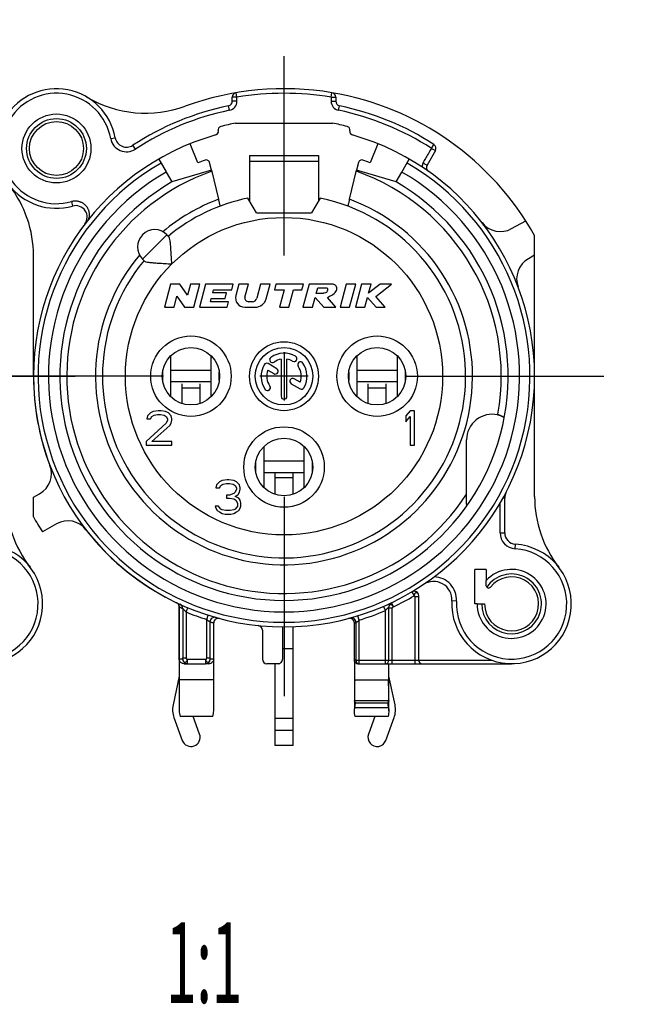
# Model space of a CAD drawing. Units: millimetres. Extents: x 0 to 420, y 0 to 297.
# Drawn here: x 349 to 376, y 72 to 115 of the extents above; entities that cross this region are included whole.
import ezdxf

# ---------------------------------------------------------------- set-up
doc = ezdxf.new("R2010")
doc.units = ezdxf.units.MM
doc.header["$LTSCALE"] = 23.1
doc.linetypes.add('CENTER', pattern=[0.6, 0.375, -0.075, 0.075, -0.075])
doc.layers.get('0').update_dxf_attribs({"linetype": 'CONTINUOUS'})
for name, color, linetype in [('AUSFORMSCHRAEGEN', 7, 'CONTINUOUS'), ('BEZUGSACHSEN', 7, 'CONTINUOUS'), ('DEFAULT_1', 7, 'CENTER'), ('RUNDUNGEN', 7, 'CONTINUOUS')]:
    doc.layers.add(name, color=color, linetype=linetype)
doc.styles.get("Standard").update_dxf_attribs({"font": 'txt', "width": 0.7})

msp = doc.modelspace()

# ---------------------------------------------------------------- linework, layer by layer
at = {"color": 7, "linetype": 'CONTINUOUS'}
for p, q in [((358.68031, 110.5872), (362.89457, 110.5872)), ((357.04137, 108.85904), (356.70422, 109.69351)), ((364.87065, 109.69351), (364.5335, 108.85904)), ((359.28744, 109.1872), (359.28744, 108.93402)), ((359.28744, 109.1872), (362.28744, 109.1872)), ((362.28744, 109.1872), (362.28744, 108.93402)), ((357.62896, 108.54685), (355.91244, 108.03095)), ((357.63046, 108.54087), (357.93955, 107.27678)), ((363.63533, 107.27678), (363.945, 108.54321)), ((365.66244, 108.03095), (363.94645, 108.54906)), ((359.58744, 106.6872), (359.21663, 107.32946)), ((362.35824, 107.32946), (361.98744, 106.6872)), ((359.58744, 106.6872), (361.98744, 106.6872)), ((355.69627, 105.73903), (355.77941, 105.65589)), ((371.68744, 94.35197), (371.68744, 105.70603)), ((349.88744, 99.5872), (349.88744, 104.82244)), ((354.63561, 104.67837), (354.71875, 104.59523)), ((355.85539, 103.5872), (355.58744, 102.5872)), ((356.25539, 103.5872), (355.85539, 103.5872)), ((356.58427, 103.10965), (356.25539, 103.5872)), ((356.71223, 103.5872), (356.58427, 103.10965)), ((357.12635, 103.5872), (356.71223, 103.5872)), ((356.8584, 102.5872), (357.12635, 103.5872)), ((357.37481, 103.5872), (357.10686, 102.5872)), ((358.57481, 103.5872), (357.37481, 103.5872)), ((357.6871, 103.2072), (357.72461, 103.3472)), ((358.2871, 103.2072), (357.6871, 103.2072)), ((357.72461, 103.3472), (358.5105, 103.3472)), ((358.22279, 102.9672), (358.2871, 103.2072)), ((358.5105, 103.3472), (358.57481, 103.5872)), ((358.82328, 103.5872), (358.69025, 103.09073)), ((359.23739, 103.5872), (358.82328, 103.5872)), ((359.08772, 103.02861), (359.23739, 103.5872)), ((359.76917, 103.5872), (359.60525, 102.97544)), ((360.18328, 103.5872), (359.76917, 103.5872)), ((360.01463, 102.95779), (360.18328, 103.5872)), ((360.43174, 103.5872), (360.36744, 103.3472)), ((360.36744, 103.3472), (360.78744, 103.3472)), ((361.63174, 103.5872), (360.43174, 103.5872)), ((360.78744, 103.3472), (360.5838, 102.5872)), ((360.99791, 102.5872), (361.20155, 103.3472)), ((361.20155, 103.3472), (361.56744, 103.3472)), ((361.56744, 103.3472), (361.63174, 103.5872)), ((361.88021, 103.5872), (361.61226, 102.5872)), ((362.88021, 103.5872), (361.88021, 103.5872)), ((362.18714, 103.1872), (362.25145, 103.4272)), ((362.48714, 103.1872), (362.18714, 103.1872)), ((362.25145, 103.4272), (362.65145, 103.4272)), ((363.49524, 103.5872), (363.22729, 102.5872)), ((363.90935, 103.5872), (363.49524, 103.5872)), ((363.6414, 102.5872), (363.90935, 103.5872)), ((364.15782, 103.5872), (363.88987, 102.5872)), ((364.57193, 103.5872), (364.15782, 103.5872)), ((364.96765, 103.5872), (364.4684, 103.20083)), ((364.4684, 103.20083), (364.57193, 103.5872)), ((364.77567, 103.05928), (365.45782, 103.5872)), ((365.45782, 103.5872), (364.96765, 103.5872)), ((356.00155, 102.5872), (356.12951, 103.06476)), ((356.12951, 103.06476), (356.4584, 102.5872)), ((357.58528, 102.8272), (357.62279, 102.9672)), ((358.37117, 102.8272), (357.58528, 102.8272)), ((357.62279, 102.9672), (358.22279, 102.9672)), ((358.30686, 102.5872), (358.37117, 102.8272)), ((359.41206, 102.8272), (359.24226, 102.8272)), ((362.02637, 102.5872), (362.14025, 103.01221)), ((362.14025, 103.01221), (362.51226, 102.5872)), ((363.04385, 102.5872), (362.67184, 103.01221)), ((364.30398, 102.5872), (364.41786, 103.01221)), ((364.41786, 103.01221), (364.79076, 102.5872)), ((365.18987, 102.5872), (364.77567, 103.05928)), ((355.58744, 102.5872), (356.00155, 102.5872)), ((356.4584, 102.5872), (356.8584, 102.5872)), ((357.10686, 102.5872), (358.30686, 102.5872)), ((359.07662, 102.5872), (359.53167, 102.5872)), ((360.5838, 102.5872), (360.99791, 102.5872)), ((361.61226, 102.5872), (362.02637, 102.5872)), ((362.51226, 102.5872), (363.04385, 102.5872)), ((363.22729, 102.5872), (363.6414, 102.5872)), ((363.88987, 102.5872), (364.30398, 102.5872)), ((364.79076, 102.5872), (365.18987, 102.5872)), ((360.78744, 100.6372), (360.78744, 98.5372)), ((355.86928, 98.69082), (355.86928, 100.48359)), ((357.60559, 100.48359), (357.60559, 98.69082)), ((363.96928, 98.69082), (363.96928, 100.48359)), ((365.70559, 100.48359), (365.70559, 98.69082)), ((355.50277, 99.7718), (355.50277, 99.40261)), ((357.60559, 99.8372), (355.86928, 99.8372)), ((357.97211, 99.40261), (357.97211, 99.7718)), ((363.60277, 99.7718), (363.60277, 99.40261)), ((365.70559, 99.8372), (363.96928, 99.8372)), ((366.07211, 99.40261), (366.07211, 99.7718)), ((361.83744, 99.5872), (359.73744, 99.5872)), ((355.09994, 98.05529), (354.97494, 97.99146)), ((355.31869, 98.0872), (355.09994, 98.05529)), ((355.44369, 98.0872), (355.31869, 98.0872)), ((355.63119, 98.05529), (355.44369, 98.0872)), ((355.75619, 97.99146), (355.63119, 98.05529)), ((366.27494, 98.0872), (366.08744, 97.8638)), ((366.46244, 98.0872), (366.27494, 98.0872)), ((366.46244, 96.5872), (366.46244, 98.0872)), ((354.84994, 97.8638), (354.81869, 97.73614)), ((354.81869, 97.73614), (354.97494, 97.73614)), ((354.97494, 97.99146), (354.84994, 97.8638)), ((354.97494, 97.73614), (355.03744, 97.83188)), ((355.03744, 97.83188), (355.13119, 97.89571)), ((355.13119, 97.89571), (355.28744, 97.92763)), ((355.28744, 97.92763), (355.41244, 97.92763)), ((355.41244, 97.92763), (355.56869, 97.89571)), ((355.56869, 97.89571), (355.66244, 97.83188)), ((355.66244, 97.83188), (355.72494, 97.73614)), ((355.72494, 97.67231), (355.66244, 97.54465)), ((355.72494, 97.73614), (355.72494, 97.67231)), ((355.88119, 97.8638), (355.75619, 97.99146)), ((355.91244, 97.73614), (355.88119, 97.8638)), ((355.88119, 97.54465), (355.91244, 97.67231)), ((355.91244, 97.67231), (355.91244, 97.73614)), ((366.08744, 97.8638), (366.08744, 97.60848)), ((366.08744, 97.60848), (366.27494, 97.83188)), ((366.27494, 97.83188), (366.27494, 96.5872)), ((355.66244, 97.54465), (354.78744, 96.74678)), ((355.03744, 96.74678), (355.81869, 97.44891)), ((355.81869, 97.44891), (355.88119, 97.54465)), ((354.78744, 96.74678), (354.78744, 96.5872)), ((354.78744, 96.5872), (355.91244, 96.5872)), ((355.91244, 96.74678), (355.03744, 96.74678)), ((355.91244, 96.5872), (355.91244, 96.74678)), ((359.91928, 94.73953), (359.91928, 96.53488)), ((361.65559, 96.53488), (361.65559, 94.73953)), ((366.27494, 96.5872), (366.46244, 96.5872)), ((359.55277, 95.82367), (359.55277, 95.45074)), ((361.65559, 95.8872), (359.91928, 95.8872)), ((362.02211, 95.45074), (362.02211, 95.82367)), ((358.09994, 95.05529), (357.97494, 94.99146)), ((358.31869, 95.0872), (358.09994, 95.05529)), ((358.38119, 95.0872), (358.31869, 95.0872)), ((358.59994, 95.05529), (358.38119, 95.0872)), ((358.72494, 94.99146), (358.59994, 95.05529)), ((357.84994, 94.8638), (357.81869, 94.73614)), ((357.81869, 94.73614), (357.97494, 94.73614)), ((357.97494, 94.99146), (357.84994, 94.8638)), ((357.97494, 94.73614), (358.03744, 94.83188)), ((358.03744, 94.83188), (358.13119, 94.89571)), ((358.13119, 94.89571), (358.28744, 94.92763)), ((358.28744, 94.92763), (358.41244, 94.92763)), ((358.41244, 94.92763), (358.56869, 94.89571)), ((358.56869, 94.89571), (358.66244, 94.83188)), ((358.66244, 94.83188), (358.72494, 94.73614)), ((358.72494, 94.67231), (358.66244, 94.54465)), ((358.84994, 94.8638), (358.72494, 94.99146)), ((358.72494, 94.73614), (358.72494, 94.67231)), ((358.88119, 94.73614), (358.84994, 94.8638)), ((358.84994, 94.54465), (358.88119, 94.67231)), ((358.88119, 94.67231), (358.88119, 94.73614)), ((349.88744, 93.46838), (349.88744, 94.32847)), ((358.28744, 94.41699), (358.28744, 94.28933)), ((358.41244, 94.41699), (358.28744, 94.41699)), ((358.28744, 94.28933), (358.41244, 94.28933)), ((358.59994, 94.48082), (358.41244, 94.41699)), ((358.41244, 94.28933), (358.59994, 94.25742)), ((358.66244, 94.54465), (358.59994, 94.48082)), ((358.59994, 94.25742), (358.69369, 94.19359)), ((358.66244, 94.35316), (358.78744, 94.44891)), ((358.81869, 94.28933), (358.66244, 94.35316)), ((358.69369, 94.19359), (358.75619, 94.06593)), ((358.78744, 94.44891), (358.84994, 94.54465)), ((358.88119, 94.19359), (358.81869, 94.28933)), ((358.91244, 94.06593), (358.88119, 94.19359)), ((357.94369, 93.93827), (357.78744, 93.93827)), ((357.78744, 93.93827), (357.81869, 93.84252)), ((357.81869, 93.84252), (357.88119, 93.74678)), ((357.97494, 93.87444), (357.94369, 93.93827)), ((358.03744, 93.81061), (357.97494, 93.87444)), ((358.09994, 93.77869), (358.03744, 93.81061)), ((358.25619, 93.74678), (358.09994, 93.77869)), ((358.59994, 93.77869), (358.44369, 93.74678)), ((358.66244, 93.81061), (358.59994, 93.77869)), ((358.72494, 93.87444), (358.66244, 93.81061)), ((358.75619, 93.93827), (358.72494, 93.87444)), ((358.75619, 94.06593), (358.75619, 93.93827)), ((358.81869, 93.74678), (358.88119, 93.84252)), ((358.88119, 93.84252), (358.91244, 93.93827)), ((358.91244, 93.93827), (358.91244, 94.06593)), ((357.88119, 93.74678), (357.97494, 93.68295)), ((357.97494, 93.68295), (358.09994, 93.61912)), ((358.09994, 93.61912), (358.22494, 93.5872)), ((358.22494, 93.5872), (358.47494, 93.5872)), ((358.44369, 93.74678), (358.25619, 93.74678)), ((358.47494, 93.5872), (358.59994, 93.61912)), ((358.59994, 93.61912), (358.72494, 93.68295)), ((358.72494, 93.68295), (358.81869, 93.74678)), ((369.58744, 91.1872), (369.58744, 90.70701)), ((356.22744, 89.55962), (356.22744, 85.031)), ((356.57904, 87.0872), (356.43642, 87.0872)), ((357.51845, 87.0872), (357.37584, 87.0872)), ((357.72744, 85.031), (357.72744, 87.2872)), ((363.84744, 87.2372), (363.84744, 85.1872)), ((364.06123, 87.0872), (364.00538, 87.0872)), ((365.34744, 85.031), (365.34744, 87.0872)), ((357.72744, 86.3872), (356.22744, 86.3872))]:
    msp.add_line(p, q, dxfattribs=at)
at = {"color": 9, "linetype": 'CONTINUOUS'}
for p, q in [((359.28744, 108.93402), (362.28744, 108.93402)), ((355.69627, 105.73903), (354.63561, 104.67837)), ((356.33744, 99.0872), (357.13744, 99.0872)), ((364.43744, 99.0872), (365.23744, 99.0872)), ((360.38744, 95.1872), (361.18744, 95.1872)), ((361.18744, 87.7372), (360.72801, 87.7372)), ((361.18744, 84.71055), (360.38744, 84.71055)), ((361.18744, 84.18497), (360.38744, 84.18497))]:
    msp.add_line(p, q, dxfattribs=at)
at = {"color": 3, "linetype": 'CONTINUOUS'}
for p, q in [((357.60559, 99.3372), (355.86928, 99.3372)), ((365.70559, 99.3372), (363.96928, 99.3372)), ((356.33744, 99.26138), (356.33744, 98.40495)), ((357.13744, 98.40495), (357.13744, 99.26138)), ((364.43744, 99.26138), (364.43744, 98.40495)), ((365.23744, 98.40495), (365.23744, 99.26138)), ((361.65559, 95.3872), (359.91928, 95.3872)), ((360.38744, 95.3872), (360.38744, 94.45576)), ((361.18744, 94.45576), (361.18744, 95.3872)), ((361.18744, 83.5372), (361.18744, 88.70217)), ((360.38744, 87.0872), (360.38744, 83.5372)), ((356.22744, 86.55093), (355.95948, 85.29602)), ((365.61539, 85.29602), (365.34744, 86.55093)), ((357.1131, 84.02459), (356.8342, 84.7872)), ((364.74068, 84.7872), (364.46177, 84.02459)), ((355.99827, 84.74373), (356.36177, 83.74981)), ((365.2131, 83.74981), (365.5766, 84.74373)), ((361.18744, 83.5372), (360.38744, 83.5372))]:
    msp.add_line(p, q, dxfattribs=at)
at = {"color": 7, "linetype": 'CONTINUOUS'}
for radius in [1.5, 1.175]:
    msp.add_circle((350.88744, 109.4872), radius, dxfattribs=at)
at = {"color": 9, "linetype": 'CONTINUOUS'}
msp.add_circle((360.78744, 99.5872), 6.9, dxfattribs=at)
at = {"color": 7, "linetype": 'CONTINUOUS'}
for centre, radius, start, end in [((360.78744, 99.5872), 12.5, 29.308109, 80.405932), ((354.77054, 116.02031), 5, 239.273864, 290.109932), ((360.78744, 99.5872), 11.2, 100.844063, 104.222205), ((360.78744, 99.5872), 11.2, 75.777795, 79.155937), ((344.88744, 104.82244), 5, 0, 37.863646), ((360.78744, 99.5872), 7.9, 140.447677, 78.531074), ((360.78744, 99.5872), 7.9, 101.468926, 129.552323), ((355.16594, 105.2087), 0.75, 45, 225), ((359.07662, 102.9872), 0.4, 165, 270), ((359.24226, 102.9872), 0.16, 165, 270), ((359.41206, 103.0272), 0.2, 270, 345), ((359.53167, 103.0872), 0.5, 270, 345), ((353.68757, 94.3521), 5, 180, 217.863646), ((376.68744, 94.35197), 5, 180, 217.863646), ((360.78744, 99.5872), 12.5, 209.308109, 212.747922), ((370.68744, 89.6872), 1.5, 180, 137.166572), ((370.68744, 89.6872), 1.175, 180, 141.657251), ((357.51816, 87.29723), 0.21003, 270.079244, 321.530526), ((364.00356, 87.24456), 0.15635, 200.91323, 218.679386), ((364.00554, 87.24596), 0.15875, 218.676019, 269.942583)]:
    msp.add_arc(centre, radius, start, end, dxfattribs=at)
at = {"color": 9, "linetype": 'CONTINUOUS'}
msp.add_arc((360.78744, 99.5872), 8.2, 110.322483, 129.980551, dxfattribs=at)
at = {"color": 3, "linetype": 'CONTINUOUS'}
for centre, radius, start, end in [((356.93744, 85.0872), 1, 167.946895, 200.088604), ((364.63744, 85.0872), 1, 339.911396, 12.053105), ((356.73744, 83.8872), 0.4, 200.088604, 20.088604), ((364.83744, 83.8872), 0.4, 159.911396, 339.911396)]:
    msp.add_arc(centre, radius, start, end, dxfattribs=at)
at = {"color": 7, "linetype": 'CONTINUOUS'}
for points, knots in [([(355.9084, 104.46624), (355.90081, 104.5719), (355.88785, 104.77065), (355.87096, 105.04644), (355.85486, 105.27606), (355.83746, 105.4552), (355.8166, 105.57595), (355.79526, 105.64004), (355.77941, 105.65589)], [0, 0, 0, 0, 0.26443381, 0.49729117, 0.6894199, 0.8399803, 0.94403958, 1, 1, 1, 1]), ([(354.71875, 104.59523), (354.73509, 104.57889), (354.80124, 104.55746), (354.92464, 104.53648), (355.10625, 104.51918), (355.33638, 104.50317), (355.6094, 104.48646), (355.80505, 104.47366), (355.9084, 104.46624)], [0, 0, 0, 0, 0.05768968, 0.16450977, 0.31750732, 0.51044172, 0.74134577, 1, 1, 1, 1]), ([(362.65145, 103.4272), (362.6522, 103.42689), (362.66973, 103.41879), (362.69728, 103.36301), (362.67414, 103.2917), (362.62739, 103.21482), (362.55338, 103.19499), (362.5024, 103.18922), (362.48714, 103.1872)], [0, 0, 0, 0, 0.00683537, 0.16262188, 0.42260268, 0.59336498, 0.86746937, 1, 1, 1, 1]), ([(362.67184, 103.01221), (362.72733, 103.04703), (362.87355, 103.11061), (363.03469, 103.21929), (363.09312, 103.37151), (363.07942, 103.5046), (362.97982, 103.58205), (362.9068, 103.59073), (362.88021, 103.5872)], [0, 0, 0, 0, 0.23907038, 0.50357409, 0.61862568, 0.767269, 0.91279902, 1, 1, 1, 1]), ([(356.27229, 87.16654), (356.25888, 87.18339), (356.23705, 87.22173), (356.22829, 87.26523), (356.22755, 87.2872)], [0, 0, 0, 0, 0.4938873, 1, 1, 1, 1]), ([(356.43642, 87.0872), (356.41529, 87.0872), (356.37317, 87.09369), (356.3161, 87.12152), (356.28527, 87.15022), (356.27229, 87.16654)], [0, 0, 0, 0, 0.33738273, 0.66819897, 1, 1, 1, 1]), ([(357.72732, 87.2872), (357.72658, 87.26526), (357.71784, 87.22178), (357.69602, 87.18344), (357.68261, 87.16657)], [0, 0, 0, 0, 0.50554667, 1, 1, 1, 1])]:
    msp.add_open_spline(points, degree=3, knots=knots, dxfattribs=at)
msp.add_open_spline([(363.8575, 87.18875), (363.8516, 87.20424), (363.84819, 87.22073), (363.84755, 87.2372)], degree=3, dxfattribs=at)
at = {"layer": 'AUSFORMSCHRAEGEN', "color": 7, "linetype": 'CONTINUOUS'}
for p, q in [((369.58744, 91.1872), (369.08744, 91.1872)), ((369.08744, 89.6872), (369.08744, 91.1872)), ((369.18744, 89.6872), (369.08744, 89.6872))]:
    msp.add_line(p, q, dxfattribs=at)
at = {"layer": 'AUSFORMSCHRAEGEN', "color": 9, "linetype": 'CONTINUOUS'}
msp.add_arc((360.78744, 99.5872), 9.45, 109.448876, 327.166009, dxfattribs=at)
at = {"layer": 'AUSFORMSCHRAEGEN', "color": 7, "linetype": 'CONTINUOUS'}
for points, knots in [([(358.01476, 106.98465), (358.01295, 106.98398), (358.01281, 106.99708), (358.00617, 107.00788), (358.0002, 107.03753), (357.99043, 107.07209), (357.97947, 107.11624), (357.96688, 107.16597), (357.95342, 107.22026), (357.94422, 107.25766), (357.93955, 107.27678)], [0, 0, 0, 0, 0.01916822, 0.07609651, 0.16859139, 0.29293301, 0.44426151, 0.61684784, 0.8043637, 1, 1, 1, 1]), ([(363.63533, 107.27678), (363.63068, 107.25776), (363.62151, 107.22047), (363.60808, 107.16629), (363.59548, 107.11654), (363.5845, 107.07231), (363.5747, 107.03767), (363.56872, 107.00794), (363.56207, 106.99712), (363.56193, 106.98397), (363.56012, 106.98465)], [0, 0, 0, 0, 0.19465502, 0.38190044, 0.55466885, 0.70632259, 0.83098468, 0.92370183, 0.98077934, 1, 1, 1, 1]), ([(368.73823, 93.94385), (368.73626, 93.94109), (368.73536, 93.97433), (368.73273, 93.99346), (368.73139, 94.06384), (368.72972, 94.13944), (368.72865, 94.23635), (368.72791, 94.34522), (368.72775, 94.42263), (368.72775, 94.46335)], [0, 0, 0, 0, 0.01958792, 0.09482398, 0.21382114, 0.36910052, 0.55399539, 0.76501992, 1, 1, 1, 1])]:
    msp.add_open_spline(points, degree=3, knots=knots, dxfattribs=at)
at = {"layer": 'BEZUGSACHSEN', "color": 7, "linetype": 'CONTINUOUS'}
for p, q in [((360.66244, 100.32671), (360.66244, 98.7122)), ((360.91244, 98.7122), (360.91244, 100.32671)), ((360.0845, 99.84871), (360.34703, 99.69713)), ((360.47203, 99.91364), (360.09216, 100.13296)), ((361.49037, 99.3257), (361.22883, 99.4767)), ((361.10383, 99.2602), (361.48271, 99.04145)), ((357.72744, 87.2872), (357.72744, 88.86198)), ((363.84744, 87.2372), (363.84744, 88.86198)), ((363.84744, 86.3872), (365.34744, 86.3872)), ((363.84791, 85.4872), (365.34697, 85.4872)), ((363.90978, 85.3872), (365.2851, 85.3872)), ((357.69289, 84.7872), (356.26198, 84.7872)), ((363.87402, 85.1872), (365.32085, 85.1872)), ((365.31289, 84.7872), (363.88198, 84.7872))]:
    msp.add_line(p, q, dxfattribs=at)
at = {"layer": 'BEZUGSACHSEN', "color": 9, "linetype": 'CONTINUOUS'}
for p, q in [((356.22755, 87.2872), (356.22755, 89.55955)), ((356.37907, 87.2872), (356.22755, 87.2872)), ((357.72732, 87.2872), (357.57581, 87.2872)), ((363.91125, 87.2372), (363.84755, 87.2372))]:
    msp.add_line(p, q, dxfattribs=at)
for centre in [(356.73744, 99.5872), (364.83744, 99.5872), (360.78744, 95.6372)]:
    msp.add_circle(centre, 1.75, dxfattribs=at)
at = {"layer": 'BEZUGSACHSEN', "color": 7, "linetype": 'CONTINUOUS'}
for centre, radius in [((360.78744, 99.5872), 1.5), ((356.73744, 99.5872), 1.25), ((360.78744, 99.5872), 1.25), ((364.83744, 99.5872), 1.25), ((360.78744, 95.6372), 1.25)]:
    msp.add_circle(centre, radius, dxfattribs=at)
for centre, radius, start, end in [((360.28556, 100.30396), 0.125, 125, 305), ((360.78744, 99.5872), 1, 60, 125), ((360.78744, 99.5872), 0.75, 99.594068, 125), ((360.78744, 99.5872), 0.75, 60, 80.405932), ((361.22494, 100.34498), 0.125, 240, 60), ((361.50419, 100.08908), 0.125, 35, 215), ((360.78744, 99.5872), 1, 150, 215), ((360.02966, 100.0247), 0.125, 60, 150), ((360.78744, 99.5872), 0.75, 159.594068, 215), ((360.40953, 99.80539), 0.125, 240, 60), ((360.78744, 99.5872), 0.75, 339.594068, 35), ((360.78744, 99.5872), 1, 330, 35), ((360.78744, 99.5872), 10.9, 180.000078, 200.851775), ((361.16633, 99.36845), 0.125, 60, 240), ((360.07068, 99.08532), 0.125, 215, 35), ((361.54521, 99.1497), 0.125, 240, 330), ((360.78744, 98.7122), 0.125, 180, 360), ((360.78744, 99.5872), 10.9, 217.764538, 241.804791), ((403.89079, 85.3009), 40.04331, 178.445472, 179.733423), ((325.05085, 85.29687), 40.29657, 0.270621, 1.550477)]:
    msp.add_arc(centre, radius, start, end, dxfattribs=at)
for points, knots in [([(363.90978, 85.3872), (363.89322, 85.40173), (363.86544, 85.43103), (363.8497, 85.46944), (363.84791, 85.4872)], [0, 0, 0, 0, 0.55237776, 1, 1, 1, 1]), ([(363.87402, 85.1872), (363.87825, 85.22187), (363.88794, 85.28896), (363.90173, 85.35538), (363.90978, 85.3872)], [0, 0, 0, 0, 0.51547827, 1, 1, 1, 1]), ([(365.34697, 85.4872), (365.34518, 85.46946), (365.32945, 85.43104), (365.30167, 85.40174), (365.2851, 85.3872)], [0, 0, 0, 0, 0.44722331, 1, 1, 1, 1]), ([(365.2851, 85.3872), (365.29314, 85.35538), (365.30693, 85.28896), (365.31662, 85.22187), (365.32085, 85.1872)], [0, 0, 0, 0, 0.48452173, 1, 1, 1, 1]), ([(356.22744, 85.031), (356.22744, 84.99317), (356.23493, 84.91096), (356.25159, 84.83036), (356.26198, 84.7872)], [0, 0, 0, 0, 0.46008246, 1, 1, 1, 1]), ([(357.69289, 84.7872), (357.70328, 84.83035), (357.71994, 84.91095), (357.72744, 84.99316), (357.72744, 85.031)], [0, 0, 0, 0, 0.53975884, 1, 1, 1, 1]), ([(363.84744, 85.031), (363.84744, 85.05908), (363.85105, 85.11229), (363.86484, 85.16399), (363.87402, 85.1872)], [0, 0, 0, 0, 0.52937626, 1, 1, 1, 1]), ([(363.88198, 84.7872), (363.87159, 84.83035), (363.85494, 84.91095), (363.84744, 84.99316), (363.84744, 85.031)], [0, 0, 0, 0, 0.53975884, 1, 1, 1, 1]), ([(365.34744, 85.031), (365.34744, 84.99317), (365.33994, 84.91096), (365.32328, 84.83036), (365.31289, 84.7872)], [0, 0, 0, 0, 0.46008246, 1, 1, 1, 1]), ([(365.32085, 85.1872), (365.3301, 85.16384), (365.34384, 85.11212), (365.34744, 85.05892), (365.34744, 85.031)], [0, 0, 0, 0, 0.47359771, 1, 1, 1, 1])]:
    msp.add_open_spline(points, degree=3, knots=knots, dxfattribs=at)
at = {"layer": 'DEFAULT_1', "color": 7, "linetype": 'CENTER'}
for p, q in [((360.78744, 104.8372), (360.78744, 115.0872)), ((343.03757, 99.58734), (353.28757, 99.58734)), ((355.53744, 99.5872), (345.28744, 99.5872)), ((366.03744, 99.5872), (376.28744, 99.5872)), ((360.78744, 94.3372), (360.78744, 84.0872))]:
    msp.add_line(p, q, dxfattribs=at)
at = {"layer": 'RUNDUNGEN', "color": 9, "linetype": 'CONTINUOUS'}
for p, q in [((358.73744, 111.71517), (358.7041, 111.91237)), ((362.83744, 111.71517), (362.87077, 111.91237)), ((358.41776, 111.14682), (358.3776, 111.34274)), ((358.73744, 111.71517), (358.53744, 111.71517)), ((358.73744, 111.53867), (358.53744, 111.53867)), ((358.73744, 111.53867), (358.73744, 111.71517)), ((362.83744, 111.71518), (362.83744, 111.53867)), ((362.83744, 111.71517), (363.03744, 111.71517)), ((362.83744, 111.53867), (363.03744, 111.53867)), ((363.15711, 111.14682), (363.19727, 111.34274)), ((353.24854, 109.91752), (353.4453, 109.95338)), ((354.32081, 109.4575), (354.21121, 109.6248)), ((367.19942, 109.49308), (367.3081, 109.66098)), ((367.19942, 109.49308), (367.37262, 109.39308)), ((351.53528, 107.17629), (351.58926, 106.98372)), ((370.31949, 94.30043), (370.38744, 94.30043)), ((370.18744, 92.78075), (370.18744, 94.06905)), ((370.18744, 92.78075), (370.38744, 92.78075)), ((370.84228, 92.0822), (370.85518, 92.28179)), ((366.34545, 90.21072), (366.44744, 90.03868)), ((366.64744, 89.99943), (366.49744, 89.99943)), ((366.49744, 87.0872), (366.49744, 89.99943)), ((356.22744, 89.55962), (356.22755, 89.55955)), ((356.37993, 89.48863), (356.37993, 87.33634)), ((356.5299, 89.33618), (356.60661, 89.52089)), ((365.19744, 89.40085), (365.11798, 89.58438)), ((365.49744, 89.49508), (365.34744, 89.49508)), ((365.46167, 89.7403), (365.54744, 89.55962)), ((365.49744, 87.0872), (365.49744, 89.49508)), ((368.29061, 89.81052), (368.09087, 89.82079)), ((356.5299, 89.33618), (356.5299, 87.33634)), ((357.42497, 89.00874), (357.48556, 89.19935)), ((364.06123, 88.98097), (364.00224, 89.17207)), ((365.19744, 87.0872), (365.19744, 89.40085)), ((357.42497, 87.33634), (357.42497, 89.00874)), ((357.57495, 87.33634), (357.57495, 88.90382)), ((357.72732, 88.86202), (357.72744, 88.86198)), ((363.84744, 88.86198), (363.84755, 88.86202)), ((363.91125, 88.87921), (363.91125, 87.2372)), ((364.06123, 87.0872), (364.06123, 88.98097)), ((356.37993, 87.33634), (356.5299, 87.33634)), ((357.42497, 87.33634), (357.57495, 87.33634)), ((356.57904, 87.2872), (357.37584, 87.2872)), ((356.57904, 87.2872), (356.57904, 87.0872)), ((357.37584, 87.2872), (357.37584, 87.0872)), ((363.91125, 87.2372), (369.81709, 87.2372))]:
    msp.add_line(p, q, dxfattribs=at)
at = {"layer": 'RUNDUNGEN', "color": 7, "linetype": 'CONTINUOUS'}
for p, q in [((358.53744, 111.53867), (358.53744, 111.71517)), ((363.03744, 111.71517), (363.03744, 111.53867)), ((367.37262, 109.39308), (367.00769, 108.761)), ((355.33744, 109.02688), (355.6617, 108.46524)), ((357.62896, 108.54685), (357.54913, 108.87329)), ((359.28744, 108.93402), (359.28744, 107.20682)), ((362.28744, 108.93402), (362.28744, 107.20682)), ((364.02574, 108.87329), (363.94645, 108.54906)), ((365.91312, 108.46515), (366.23744, 109.02688)), ((355.66244, 108.46396), (355.91244, 108.03095)), ((365.66244, 108.03095), (365.91244, 108.46396)), ((370.68429, 106.00299), (371.30067, 106.349)), ((371.68744, 104.84594), (371.41855, 104.69499)), ((368.72775, 94.46335), (368.72775, 96.81956)), ((349.88744, 94.32847), (350.15633, 94.47942)), ((370.38744, 92.78075), (370.38744, 94.30043)), ((350.89059, 93.17142), (350.2742, 92.8254)), ((369.58744, 90.47817), (369.58744, 90.70701)), ((366.64744, 87.2372), (366.64744, 90.03868)), ((356.17742, 89.69193), (356.20093, 89.65912)), ((356.22609, 89.58282), (356.22744, 89.55962)), ((365.34744, 87.2372), (365.34744, 89.55962)), ((369.18744, 89.6872), (369.51244, 89.6872)), ((357.82914, 89.09633), (357.82934, 89.09627)), ((360.72801, 88.68737), (360.72801, 87.2872)), ((359.84562, 88.54608), (359.84562, 87.2872)), ((356.43642, 87.0872), (357.37584, 87.0872)), ((360.52798, 87.0872), (360.04565, 87.0872)), ((364.00538, 87.0872), (370.68744, 87.0872))]:
    msp.add_line(p, q, dxfattribs=at)
for points in [[(356.11325, 89.74027), (356.14779, 89.71936), (356.17742, 89.69193)], [(356.20093, 89.65912), (356.21738, 89.62224), (356.22609, 89.58282)]]:
    msp.add_lwpolyline(points, dxfattribs=at)
at = {"layer": 'RUNDUNGEN', "color": 9, "linetype": 'CONTINUOUS'}
msp.add_circle((350.88744, 109.4872), 1.3, dxfattribs=at)
at = {"layer": 'RUNDUNGEN', "color": 7, "linetype": 'CONTINUOUS'}
for centre, radius, start, end in [((350.88744, 109.4872), 2.6, 10.328884, 285.66027), ((350.88744, 109.4872), 2.4, 10.328884, 285.66027), ((360.78744, 99.5872), 12.5, 80.405932, 110.109932), ((358.73744, 111.71517), 0.2, 99.594068, 180), ((362.83744, 111.71517), 0.2, 0, 80.405932), ((360.78744, 99.5872), 12, 101.584895, 123.231207), ((358.33744, 111.53867), 0.2, 281.584895, 360), ((363.23744, 111.53867), 0.2, 180, 258.415105), ((360.78744, 99.5872), 12, 57.085398, 78.415105), ((360.78744, 99.5872), 10.9, 105.777795, 74.222205), ((357.78286, 110.22088), 0.15, 285.777795, 15), ((358.07264, 110.29852), 0.15, 104.222205, 195), ((363.50223, 110.29852), 0.15, 345, 75.777795), ((363.79201, 110.22088), 0.15, 165, 254.222205), ((353.9372, 110.04303), 0.5, 190.328884, 303.231207), ((367.19942, 109.49308), 0.2, 330, 57.085398), ((360.78744, 99.5872), 10, 110.093585, 112), ((357.40342, 108.83766), 0.15, 13.741555, 110.093585), ((364.17145, 108.83766), 0.15, 69.906415, 166.258445), ((360.78744, 99.5872), 10, 68, 69.906415), ((367.18089, 108.661), 0.2, 150, 234.83121), ((360.78744, 99.5872), 9.75, 120, 60), ((351.72423, 106.50228), 0.5, 322.656981, 105.66027), ((370.19478, 106.87499), 1, 217.764629, 299.308109), ((371.90805, 103.82299), 1, 119.308109, 200.85159), ((369.83657, 96.82023), 1.10878, 76.990917, 180.034684), ((369.83783, 96.82451), 1.10435, 76.729738, 77.004379), ((369.8348, 96.813), 1.11624, 64.494269, 76.713926), ((349.66682, 95.35142), 1, 299.308109, 20.85159), ((370.88744, 94.30043), 0.5, 152.370499, 180), ((351.38009, 92.29942), 1, 37.764629, 119.308109), ((370.88744, 92.78075), 0.5, 180, 266.300929), ((347.68757, 89.68734), 2.6, 177.054831, 86.300929), ((370.68744, 89.6872), 2.6, 177.054831, 86.300929), ((367.29193, 89.8619), 0.8, 357.054831, 123.775442), ((369.68744, 90.47817), 0.1, 180, 321.657251), ((366.44744, 90.03868), 0.2, 0, 120.657829), ((365.54744, 89.55962), 0.2, 115.393258, 180), ((357.92744, 88.86198), 0.2, 75.068679, 180), ((363.64744, 88.86198), 0.2, 0.000017, 104.931095), ((359.6456, 88.54607), 0.20002, 0.004384, 84.099661), ((356.57897, 87.28708), 0.19986, 180.044209, 247.845584), ((356.57929, 87.28846), 0.20125, 247.907417, 269.926926), ((360.04564, 87.28722), 0.20002, 180.004808, 270.0047), ((360.528, 87.28722), 0.20001, 269.994481, 359.996016), ((365.19744, 87.2372), 0.15, 270, 360), ((366.79744, 87.2372), 0.15, 180, 270)]:
    msp.add_arc(centre, radius, start, end, dxfattribs=at)
at = {"layer": 'RUNDUNGEN', "color": 9, "linetype": 'CONTINUOUS'}
for centre, radius, start, end in [((360.78744, 99.5872), 12.3, 80.40594, 99.594065), ((358.33744, 111.53867), 0.4, 281.584895, 360), ((363.23744, 111.53867), 0.4, 180, 258.415105), ((360.78744, 99.5872), 11.8, 101.584895, 123.231207), ((360.78744, 99.5872), 11.8, 57.085399, 78.415105), ((353.9372, 110.04303), 0.7, 190.328884, 303.231207), ((360.78744, 99.5872), 10.7, 120, 60), ((360.78744, 99.5872), 10.25, 120, 60), ((360.78744, 99.5872), 9.45, 349.961884, 70.551124), ((360.78744, 99.5872), 8.2, 140.019449, 69.677517), ((370.88744, 92.78075), 0.7, 180, 266.300929), ((347.68757, 89.68734), 2.4, 177.054831, 86.300929), ((370.68744, 89.6872), 2.4, 177.054831, 86.300929), ((367.29193, 89.8619), 1, 357.054831, 88.402773), ((370.68744, 89.6872), 1.3, 180, 145.967334), ((360.78744, 99.5872), 11.1, 295.398273, 300.657271), ((356.0274, 89.55953), 0.2001, 53.344782, 64.563243), ((356.02605, 89.55755), 0.2025, 50.306036, 53.373123), ((356.02817, 89.55993), 0.1993, 42.170175, 50.337607), ((356.02871, 89.56044), 0.19857, 38.32901, 42.1645), ((356.02788, 89.55977), 0.19963, 26.774398, 38.327681), ((356.02916, 89.56039), 0.19821, 19.552393, 26.7809), ((356.0267, 89.55953), 0.20081, 15.331679, 19.550111), ((356.02524, 89.5591), 0.20233, 8.390588, 15.334052), ((356.02833, 89.55948), 0.19922, 0.019661, 8.411185), ((360.98741, 99.5872), 11.1, 244.607569, 245.475119), ((356.17997, 89.48867), 0.19995, 359.988156, 65.474122), ((360.78744, 99.5872), 11.1, 247.445526, 252.366638), ((357.77494, 88.90382), 0.19999, 74.259492, 180.000573), ((363.71126, 88.87921), 0.19999, 359.999405, 105.265883), ((360.78744, 99.5872), 11.1, 287.153724, 293.409328), ((359.35312, 91.60486), 3.23382, 233.39851, 236.64193), ((360.58747, 99.5872), 11.1, 254.25252, 255.068106), ((360.98741, 99.5872), 11.1, 284.931894, 285.272477), ((362.21423, 91.54156), 3.15721, 302.514121, 305.803608), ((357.37582, 87.28719), 0.19998, 270.004667, 0.004666), ((364.06123, 87.23717), 0.14997, 179.999276, 269.999276)]:
    msp.add_arc(centre, radius, start, end, dxfattribs=at)
for points, knots in [([(367.19942, 109.49309), (367.15528, 109.41663), (367.06906, 109.27105), (366.94552, 109.06144), (366.86968, 108.9262), (366.83466, 108.86089)], [0, 0, 0, 0, 0.36283222, 0.69541282, 1, 1, 1, 1]), ([(366.83466, 108.86089), (366.82952, 108.85131), (366.82038, 108.83154), (366.81029, 108.80055), (366.80396, 108.76871), (366.80149, 108.73652), (366.80288, 108.70447), (366.80637, 108.68344), (366.80875, 108.67312)], [0, 0, 0, 0, 0.16861508, 0.33661771, 0.50398541, 0.67047017, 0.83586824, 1, 1, 1, 1]), ([(366.83466, 108.86089), (366.85712, 108.84885), (366.89663, 108.82615), (366.9569, 108.79675), (366.97935, 108.77449), (367.01024, 108.76542), (367.00769, 108.761)], [0, 0, 0, 0, 0.38243534, 0.70664124, 0.92331387, 1, 1, 1, 1]), ([(352.2868, 106.4099), (352.2927, 106.42456), (352.30321, 106.45471), (352.31482, 106.50155), (352.32222, 106.54997), (352.3252, 106.59955), (352.32364, 106.64982), (352.31745, 106.70033), (352.30661, 106.7506), (352.29112, 106.80018), (352.27107, 106.84859), (352.24657, 106.8954), (352.21773, 106.94024), (352.18469, 106.98273), (352.14775, 107.02236), (352.10729, 107.05867), (352.06357, 107.09142), (352.01663, 107.12049), (351.96672, 107.14556), (351.91463, 107.16612), (351.86144, 107.18183), (351.80785, 107.19272), (351.75402, 107.19896), (351.69954, 107.20063), (351.64417, 107.19757), (351.58905, 107.18966), (351.55283, 107.18118), (351.53528, 107.17629)], [0, 0, 0, 0, 0.03577393, 0.07214806, 0.10905725, 0.14648965, 0.18440059, 0.22274427, 0.26149396, 0.30065232, 0.34014147, 0.37992999, 0.4200778, 0.46064766, 0.50158716, 0.54253684, 0.58353447, 0.62505208, 0.66733548, 0.70978815, 0.75162737, 0.79270878, 0.83340173, 0.87413391, 0.9159103, 0.95876813, 1, 1, 1, 1]), ([(366.63711, 90.10103), (366.63115, 90.11818), (366.61497, 90.14867), (366.57374, 90.17888), (366.52404, 90.17817), (366.48155, 90.1489), (366.4533, 90.0986), (366.45274, 90.05852), (366.44744, 90.03868)], [0, 0, 0, 0, 0.17364401, 0.32567145, 0.46648631, 0.62204713, 0.80211444, 1, 1, 1, 1]), ([(356.37993, 89.48863), (356.38242, 89.48603), (356.39156, 89.47616), (356.4116, 89.4552), (356.44312, 89.42247), (356.48379, 89.38133), (356.51392, 89.35167), (356.5299, 89.33618)], [0, 0, 0, 0, 0.05062139, 0.18864227, 0.40682831, 0.68792804, 1, 1, 1, 1]), ([(365.19744, 89.40085), (365.21304, 89.41661), (365.24293, 89.44725), (365.28361, 89.49011), (365.31567, 89.52469), (365.33591, 89.54683), (365.34511, 89.55703), (365.34744, 89.55962)], [0, 0, 0, 0, 0.30456756, 0.58795876, 0.81149941, 0.95210601, 1, 1, 1, 1]), ([(365.54744, 89.55962), (365.54098, 89.57888), (365.51531, 89.61013), (365.47345, 89.64525), (365.4257, 89.66051), (365.38032, 89.64757), (365.35793, 89.61637), (365.35146, 89.59457), (365.34994, 89.58676)], [0, 0, 0, 0, 0.2237181, 0.42741099, 0.60051116, 0.75272065, 0.91298535, 1, 1, 1, 1]), ([(365.5483, 89.56008), (365.54801, 89.55993), (365.52259, 89.5466), (365.49744, 89.52284), (365.49744, 89.49508)], [0, 0, 0, 0, 0.01133441, 1, 1, 1, 1]), ([(356.37907, 87.2872), (356.37916, 87.28726), (356.37912, 87.28776), (356.37928, 87.28852), (356.3793, 87.28991), (356.37944, 87.29256), (356.37954, 87.2969), (356.37967, 87.30309), (356.37977, 87.31042), (356.37989, 87.32163), (356.37993, 87.33036), (356.37993, 87.33634)], [0, 0, 0, 0, 0.00679182, 0.02429939, 0.05189043, 0.08885444, 0.18801548, 0.31599311, 0.46698538, 0.63518765, 1, 1, 1, 1]), ([(357.57581, 87.2872), (357.57564, 87.28766), (357.57568, 87.28929), (357.57542, 87.29246), (357.57535, 87.29728), (357.57514, 87.30614), (357.575, 87.31931), (357.57495, 87.3304), (357.57495, 87.33634)], [0, 0, 0, 0, 0.02960969, 0.09670192, 0.1962034, 0.32298131, 0.63779728, 1, 1, 1, 1]), ([(356.37907, 87.2872), (356.37916, 87.26695), (356.38502, 87.22791), (356.41146, 87.17861), (356.4528, 87.14762), (356.50328, 87.14742), (356.5435, 87.17939), (356.57304, 87.22754), (356.57433, 87.2674), (356.57904, 87.2872)], [0, 0, 0, 0, 0.16300897, 0.31129047, 0.44047509, 0.55900818, 0.68723581, 0.83622126, 1, 1, 1, 1]), ([(357.37584, 87.2872), (357.38098, 87.26751), (357.38175, 87.22759), (357.41089, 87.17894), (357.45161, 87.14749), (357.50214, 87.1476), (357.54335, 87.17883), (357.5699, 87.22797), (357.57572, 87.26695), (357.57581, 87.2872)], [0, 0, 0, 0, 0.16370894, 0.31279134, 0.44134047, 0.55992969, 0.68954468, 0.83708549, 1, 1, 1, 1])]:
    msp.add_open_spline(points, degree=3, knots=knots, dxfattribs=at)
at = {"layer": 'RUNDUNGEN', "color": 7, "linetype": 'CONTINUOUS'}
for points, knots in [([(370.09278, 97.94004), (370.11118, 97.93025), (370.14699, 97.91109), (370.19864, 97.88315), (370.23894, 97.86098), (370.26205, 97.84824), (370.26923, 97.84424)], [0, 0, 0, 0, 0.31159095, 0.60701652, 0.87730415, 1, 1, 1, 1]), ([(370.26923, 97.84424), (370.27589, 97.84053), (370.29106, 97.832), (370.3059, 97.82333), (370.31449, 97.81846)], [0, 0, 0, 0, 0.43695055, 1, 1, 1, 1]), ([(370.31449, 97.81846), (370.31732, 97.81685), (370.32885, 97.81037), (370.34679, 97.80088), (370.35768, 97.79124), (370.36629, 97.78769), (370.36722, 97.78716)], [0, 0, 0, 0, 0.16006222, 0.64657933, 0.95372677, 1, 1, 1, 1])]:
    msp.add_open_spline(points, degree=3, knots=knots, dxfattribs=at)
msp.add_open_spline([(370.36722, 97.78716), (370.36857, 97.78638), (370.36951, 97.78546), (370.36926, 97.78413)], degree=3, dxfattribs=at)
at = {"layer": 'RUNDUNGEN', "color": 9, "linetype": 'CONTINUOUS'}
for points in [[(366.4473, 90.03867), (366.46881, 90.03834), (366.49744, 90.02156), (366.49744, 89.99943)], [(365.34994, 89.58676), (365.34819, 89.57781), (365.34744, 89.56868), (365.34744, 89.55962)], [(356.57904, 87.2872), (356.55467, 87.28837), (356.5299, 87.31195), (356.5299, 87.33634)], [(357.37584, 87.2872), (357.40023, 87.28745), (357.42497, 87.31195), (357.42497, 87.33634)]]:
    msp.add_open_spline(points, degree=3, dxfattribs=at)

# ---------------------------------------------------------------- texts
at = {"color": 5, "linetype": 'CONTINUOUS', "oblique": 15, "width": 0.5}
msp.add_text('1:1', height=3.5, dxfattribs=at).set_placement((355.65522, 72.34014))

doc.saveas('drawing.dxf')
